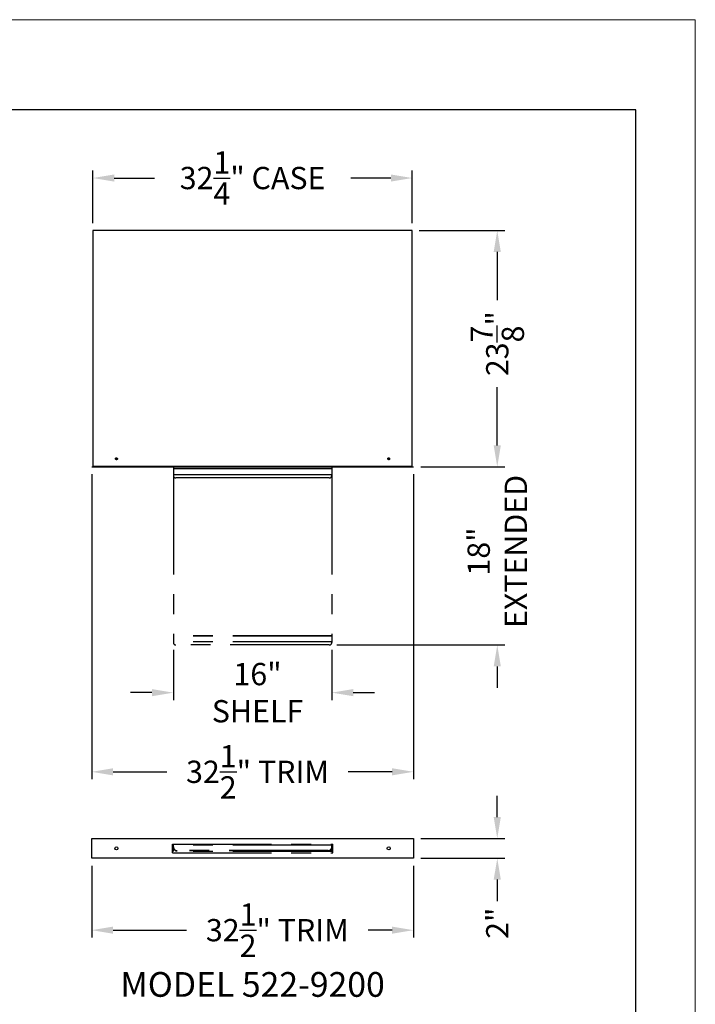
# Model space of a CAD drawing. Extents: x 0 to 264, y 0 to 204.
# Drawn here: x 196 to 264, y 105 to 204 of the extents above; entities that cross this region are included whole.
import ezdxf
from ezdxf.enums import TextEntityAlignment as Align

# ---------------------------------------------------------------- set-up
doc = ezdxf.new("R2010")
doc.units = 0
doc.header["$LTSCALE"] = 16
doc.header["$MEASUREMENT"] = 0
doc.header["$PDSIZE"] = 5
doc.linetypes.add('HIDDEN2', pattern=[0.1875, 0.125, -0.0625])
doc.linetypes.add('PHANTOM2', pattern=[1.25, 0.625, -0.125, 0.125, -0.125, 0.125, -0.125])
doc.layers.get('0').update_dxf_attribs({"linetype": 'CONTINUOUS'})
doc.layers.get('Defpoints').update_dxf_attribs({"linetype": 'CONTINUOUS'})
for name, color, linetype in [('4', 4, 'PHANTOM2'), ('5', 5, 'HIDDEN2'), ('DIMTEXT', 3, 'CONTINUOUS')]:
    doc.layers.add(name, color=color, linetype=linetype)
doc.layers.add('AM_BOR', color=7, linetype='CONTINUOUS', lineweight=30)
doc.styles.add('HELV-REG', font='arial.ttf')
doc.styles.add('SMOOTHER', font='simplex')
doc.dimstyles.new('FRAC ONE-HALF INCH EQ ONE FOOT', dxfattribs={"dimscale": 24, "dimtxt": 0.0938, "dimasz": 0.09, "dimexe": 0.03125, "dimexo": 0.03125, "dimgap": 0.031, "dimtad": 0, "dimdec": 4, "dimzin": 0, "dimdsep": 46, "dimlunit": 5, "dimtxsty": 'SMOOTHER', "dimcen": 0.063, "dimclrd": 256, "dimclre": 256, "dimclrt": 256, "dimadec": 0, "dimazin": 0, "dimtfac": 1, "dimtdec": 4, "dimtofl": 0, "dimtmove": 0, "dimatfit": 1, "dimfxl": 1, "dimtolj": 1, "dimtzin": 0, "dimarcsym": 0})

# ---------------------------------------------------------------- blocks, each defined once
blk = doc.blocks.new('AM_A')
for p, q in [((273.05, 206.25), (6.35, 206.25)), ((273.05, 9.65), (273.05, 206.25))]:
    blk.add_line(p, q)
at = {"layer": 'AM_BOR', "color": 1, "lineweight": 15}
for p, q in [((279.4, 215.9), (0, 215.9)), ((279.4, 0), (279.4, 215.9))]:
    blk.add_line(p, q, dxfattribs=at)
blk = doc.blocks.new('*D23')
at = {"layer": 'Defpoints', "color": 0, "transparency": 16777216}
for p in [(211.29, 141.067), (227.29, 141.067), (211.29, 136)]:
    blk.add_point(p, dxfattribs=at)
at = {"layer": 'DIMTEXT', "lineweight": -2, "transparency": 16777216}
for p, q in [((211.29, 140.317), (211.29, 135.25)), ((227.29, 140.317), (227.29, 135.25)), ((209.13, 136), (206.97, 136)), ((229.45, 136), (231.61, 136))]:
    blk.add_line(p, q, dxfattribs=at)
at = {"layer": 'DIMTEXT', "transparency": 16777216}
for points in [[(209.13, 136.36), (209.13, 135.64), (211.29, 136)], [(229.45, 136.36), (229.45, 135.64), (227.29, 136)]]:
    blk.add_solid(points, dxfattribs=at)
at = {"layer": 'DIMTEXT', "transparency": 16777216, "insert": (219.79, 136), "char_height": 2.2512, "attachment_point": 5, "style": 'SMOOTHER'}
blk.add_mtext('\\A1;16"\\PSHELF', dxfattribs=at)
blk = doc.blocks.new('*D24')
at = {"layer": 'Defpoints', "color": 0, "transparency": 16777216}
for p in [(235.415, 188), (203.165, 182.692), (235.415, 182.692)]:
    blk.add_point(p, dxfattribs=at)
at = {"layer": 'DIMTEXT', "lineweight": -2, "transparency": 16777216}
for p, q in [((203.165, 183.442), (203.165, 188.75)), ((235.415, 183.442), (235.415, 188.75)), ((205.325, 188), (209.38, 188)), ((233.255, 188), (229.199, 188))]:
    blk.add_line(p, q, dxfattribs=at)
at = {"layer": 'DIMTEXT', "transparency": 16777216}
for points in [[(205.325, 188.36), (205.325, 187.64), (203.165, 188)], [(233.255, 188.36), (233.255, 187.64), (235.415, 188)]]:
    blk.add_solid(points, dxfattribs=at)
at = {"layer": 'DIMTEXT', "transparency": 16777216, "insert": (219.29, 188), "char_height": 2.2512, "attachment_point": 5, "style": 'SMOOTHER'}
blk.add_mtext('\\A1;32{\\H1.000000x;\\S1/4;}" CASE', dxfattribs=at)
blk = doc.blocks.new('*D25')
at = {"layer": 'Defpoints', "color": 0, "transparency": 16777216}
for p in [(203.04, 119.266), (235.54, 119.266), (203.04, 112)]:
    blk.add_point(p, dxfattribs=at)
at = {"layer": 'DIMTEXT', "lineweight": -2, "transparency": 16777216}
for p, q in [((203.04, 118.516), (203.04, 111.25)), ((235.54, 118.516), (235.54, 111.25)), ((205.2, 112), (212.631, 112)), ((233.38, 112), (230.949, 112))]:
    blk.add_line(p, q, dxfattribs=at)
at = {"layer": 'DIMTEXT', "transparency": 16777216}
for points in [[(205.2, 112.36), (205.2, 111.64), (203.04, 112)], [(233.38, 112.36), (233.38, 111.64), (235.54, 112)]]:
    blk.add_solid(points, dxfattribs=at)
at = {"layer": 'DIMTEXT', "transparency": 16777216, "insert": (221.79, 112), "char_height": 2.2512, "attachment_point": 5, "style": 'SMOOTHER'}
blk.add_mtext('\\A1;32{\\H1.000000x;\\S1/2;}" TRIM', dxfattribs=at)
blk = doc.blocks.new('*D26')
at = {"layer": 'Defpoints', "color": 0, "transparency": 16777216}
for p in [(203.04, 158.817), (235.54, 158.817), (203.04, 128)]:
    blk.add_point(p, dxfattribs=at)
at = {"layer": 'DIMTEXT', "lineweight": -2, "transparency": 16777216}
for p, q in [((203.04, 158.067), (203.04, 127.25)), ((235.54, 158.067), (235.54, 127.25)), ((205.2, 128), (210.631, 128)), ((233.38, 128), (228.949, 128))]:
    blk.add_line(p, q, dxfattribs=at)
at = {"layer": 'DIMTEXT', "transparency": 16777216}
for points in [[(205.2, 128.36), (205.2, 127.64), (203.04, 128)], [(233.38, 128.36), (233.38, 127.64), (235.54, 128)]]:
    blk.add_solid(points, dxfattribs=at)
at = {"layer": 'DIMTEXT', "transparency": 16777216, "insert": (219.79, 128), "char_height": 2.2512, "attachment_point": 5, "style": 'SMOOTHER'}
blk.add_mtext('\\A1;32{\\H1.000000x;\\S1/2;}" TRIM', dxfattribs=at)
blk = doc.blocks.new('*D29')
at = {"layer": 'Defpoints', "color": 0, "transparency": 16777216}
for p in [(235.352, 182.692), (244, 182.692), (235.54, 158.817)]:
    blk.add_point(p, dxfattribs=at)
at = {"layer": 'DIMTEXT', "lineweight": -2, "transparency": 16777216}
for p, q in [((236.102, 182.692), (244.75, 182.692)), ((244, 180.532), (244, 175.655)), ((244, 160.977), (244, 166.877)), ((236.29, 158.817), (244.75, 158.817))]:
    blk.add_line(p, q, dxfattribs=at)
at = {"layer": 'DIMTEXT', "transparency": 16777216}
for points in [[(243.64, 180.532), (244.36, 180.532), (244, 182.692)], [(243.64, 160.977), (244.36, 160.977), (244, 158.817)]]:
    blk.add_solid(points, dxfattribs=at)
at = {"layer": 'DIMTEXT', "transparency": 16777216, "insert": (244, 171.266), "char_height": 2.2512, "attachment_point": 5, "rotation": 90, "style": 'SMOOTHER'}
blk.add_mtext('\\A1;23{\\H1.000000x;\\S7/8;}"', dxfattribs=at)
blk = doc.blocks.new('*D30')
at = {"layer": 'Defpoints', "color": 0, "transparency": 16777216}
for p in [(235.54, 121.266), (244, 121.266), (235.54, 119.266)]:
    blk.add_point(p, dxfattribs=at)
at = {"layer": 'DIMTEXT', "lineweight": -2, "transparency": 16777216}
for p, q in [((244, 123.426), (244, 125.586)), ((236.29, 121.266), (244.75, 121.266)), ((236.29, 119.266), (244.75, 119.266)), ((244, 117.106), (244, 114.946))]:
    blk.add_line(p, q, dxfattribs=at)
at = {"layer": 'DIMTEXT', "transparency": 16777216}
for points in [[(243.64, 123.426), (244.36, 123.426), (244, 121.266)], [(243.64, 117.106), (244.36, 117.106), (244, 119.266)]]:
    blk.add_solid(points, dxfattribs=at)
at = {"layer": 'DIMTEXT', "transparency": 16777216, "insert": (244, 112.701), "char_height": 2.2512, "attachment_point": 5, "rotation": 90, "style": 'SMOOTHER'}
blk.add_mtext('\\A1;2"', dxfattribs=at)
blk = doc.blocks.new('*D31')
at = {"layer": 'Defpoints', "color": 0, "transparency": 16777216}
for p in [(235.54, 158.817), (227.04, 140.817), (244, 140.817)]:
    blk.add_point(p, dxfattribs=at)
at = {"layer": 'DIMTEXT', "lineweight": -2, "transparency": 16777216}
for p, q in [((244, 160.977), (244, 163.137)), ((236.29, 158.817), (244.75, 158.817)), ((227.79, 140.817), (244.75, 140.817)), ((244, 138.657), (244, 136.497))]:
    blk.add_line(p, q, dxfattribs=at)
at = {"layer": 'DIMTEXT', "transparency": 16777216}
for points in [[(243.64, 160.977), (244.36, 160.977), (244, 158.817)], [(243.64, 138.657), (244.36, 138.657), (244, 140.817)]]:
    blk.add_solid(points, dxfattribs=at)
at = {"layer": 'DIMTEXT', "transparency": 16777216, "insert": (244, 150.266), "char_height": 2.2512, "attachment_point": 5, "rotation": 90, "style": 'SMOOTHER'}
blk.add_mtext('\\A1;18"\\PEXTENDED', dxfattribs=at)

msp = doc.modelspace()

# ---------------------------------------------------------------- linework, layer by layer
for p, q in [((235.41482, 182.69236), (203.16482, 182.69236)), ((203.16482, 182.69236), (203.16482, 158.87986)), ((235.41482, 158.87986), (235.41482, 182.69236)), ((203.03982, 158.81736), (235.53982, 158.81736)), ((203.16482, 158.87986), (235.41482, 158.87986)), ((211.28982, 158.81736), (211.28982, 157.94236)), ((227.28982, 158.62986), (211.28982, 158.62986)), ((227.28982, 158.81736), (227.28982, 157.94236)), ((227.28982, 158.00486), (211.28982, 158.00486)), ((227.03982, 157.69236), (211.53982, 157.69236)), ((203.03982, 121.26625), (235.53982, 121.26625)), ((203.03982, 119.26625), (203.03982, 121.26625)), ((235.53982, 121.26625), (235.53982, 119.26625)), ((235.53982, 119.26625), (203.03982, 119.26625))]:
    msp.add_line(p, q)
for centre, radius in [((205.53982, 159.62986), 0.078), ((233.03982, 159.62986), 0.078), ((205.53982, 120.26625), 0.15625), ((233.03982, 120.26625), 0.15625)]:
    msp.add_circle(centre, radius)
for centre, start, end in [((211.53982, 157.94236), 180, 270), ((227.03982, 157.94236), 270, 0)]:
    msp.add_arc(centre, 0.25, start, end)
at = {"layer": '4'}
for p, q in [((211.28982, 157.94236), (211.28982, 141.06736)), ((227.28982, 157.94236), (227.28982, 141.06736)), ((227.28982, 141.75486), (211.28982, 141.75486)), ((227.28982, 141.69236), (211.28982, 141.69236)), ((227.28982, 141.12986), (211.28982, 141.12986)), ((227.03982, 140.81736), (211.53982, 140.81736)), ((211.19607, 120.70375), (227.38357, 120.70375)), ((211.19607, 119.82875), (211.19607, 120.70375)), ((227.28982, 120.57875), (211.28982, 120.57875)), ((211.28982, 119.95375), (211.28982, 120.57875)), ((227.28982, 119.95375), (227.28982, 120.57875)), ((227.38357, 119.82875), (227.38357, 120.70375)), ((211.19607, 119.82875), (227.38357, 119.82875)), ((227.28982, 119.95375), (211.28982, 119.95375)), ((226.91482, 120.03749), (211.66482, 120.03749)), ((226.91482, 120.00624), (211.66482, 120.00624))]:
    msp.add_line(p, q, dxfattribs=at)
for centre, radius, start, end in [((211.53982, 141.06736), 0.25, 180, 270), ((227.03982, 141.06736), 0.25, 270, 0), ((211.66482, 120.41249), 0.375, 180, 270), ((226.91482, 120.41249), 0.375, 270, 0), ((211.66482, 120.38124), 0.375, 180, 270), ((226.91482, 120.38124), 0.375, 270, 0)]:
    msp.add_arc(centre, radius, start, end, dxfattribs=at)
at = {"layer": '5'}
for centre in [(205.53982, 159.62986), (233.03982, 159.62986)]:
    msp.add_circle(centre, 0.095, dxfattribs=at)

# ---------------------------------------------------------------- block references
at = {"layer": 'AM_BOR', "lineweight": 0, "xscale": 0.94488188976384, "yscale": 0.94488188976384, "zscale": 0.94488188976384}
msp.add_blockref('AM_A', (0, 0), dxfattribs=at)

# ---------------------------------------------------------------- texts
at = {"layer": 'DIMTEXT', "style": 'HELV-REG'}
msp.add_text('MODEL 522-9200', height=2.5, dxfattribs=at).set_placement((219.28982, 105.26625), align=Align.CENTER)

# ---------------------------------------------------------------- dimensions: what is measured, and where the dimension line sits
at = {"layer": 'DIMTEXT'}
for base, p1, p2, text, picture, middle in [((235.41482, 188), (203.16482, 182.69236), (235.41482, 182.69236), '<> CASE', '*D24', (219.28982, 188)), ((203.03982, 128), (235.53982, 158.81736), (203.03982, 158.81736), '<> TRIM', '*D26', (219.78982, 128)), ((211.28982, 136), (227.28982, 141.06736), (211.28982, 141.06736), '<>\\PSHELF', '*D23', (219.78982, 136)), ((203.03982, 112), (235.53982, 119.26625), (203.03982, 119.26625), '<> TRIM', '*D25', (221.78982, 112))]:
    dim = msp.add_linear_dim(base=base, p1=p1, p2=p2, text=text, dimstyle='FRAC ONE-HALF INCH EQ ONE FOOT', override={"dimpost": '"'}, dxfattribs=at)
    dim.commit()
    dim.dimension.update_dxf_attribs({"geometry": picture, "text_midpoint": middle, "dimtype": 160})
for base, p1, p2, picture, middle in [((244, 182.69236), (235.53982, 158.81736), (235.35232, 182.69236), '*D29', (244, 171.26625)), ((244, 121.26625), (235.53982, 119.26625), (235.53982, 121.26625), '*D30', (244, 112.70145))]:
    dim = msp.add_linear_dim(base=base, p1=p1, p2=p2, angle=90, dimstyle='FRAC ONE-HALF INCH EQ ONE FOOT', override={"dimpost": '"'}, dxfattribs=at)
    dim.commit()
    dim.dimension.update_dxf_attribs({"geometry": picture, "text_midpoint": middle, "dimtype": 160})
dim = msp.add_linear_dim(base=(244, 140.81736), p1=(235.53982, 158.81736), p2=(227.03982, 140.81736), angle=90, text='<>\\PEXTENDED', dimstyle='FRAC ONE-HALF INCH EQ ONE FOOT', override={"dimpost": '"'}, dxfattribs=at)
dim.commit()
dim.dimension.update_dxf_attribs({"geometry": '*D31', "text_midpoint": (244, 150.26625), "dimtype": 160})

doc.saveas('drawing.dxf')
